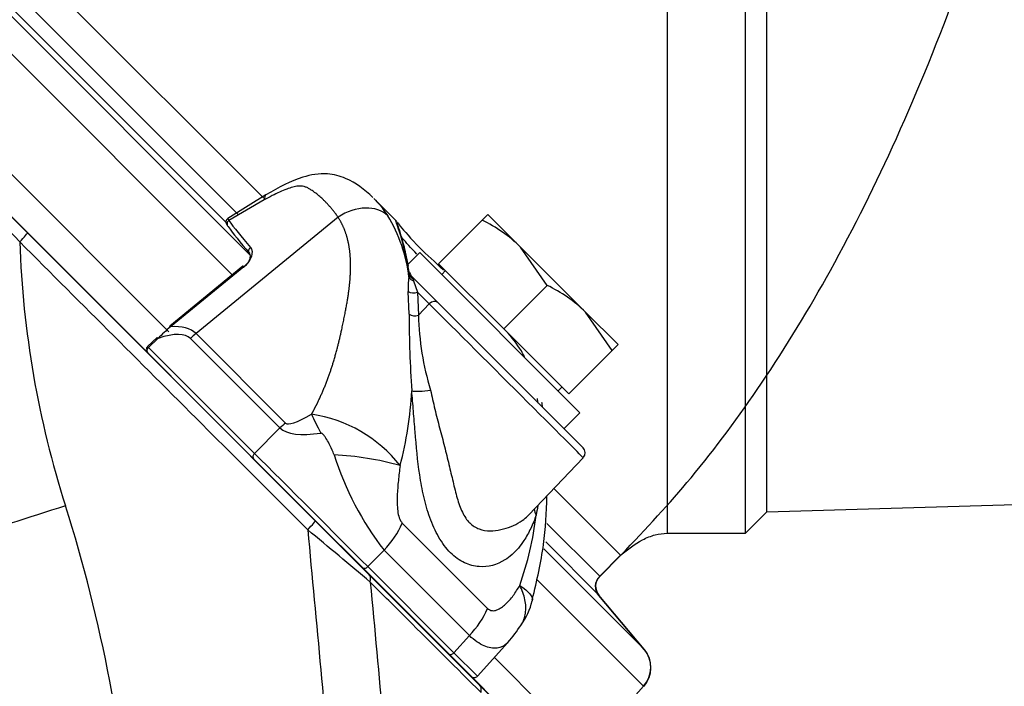
# Model space of a CAD drawing. Units: millimetres. Extents: x 0 to 912, y 0 to 1486.
# Drawn here: x 100 to 107, y 769 to 774 of the extents above; entities that cross this region are included whole.
import ezdxf
from ezdxf import colors
from ezdxf.entities.mleader import LeaderData, LeaderLine
from ezdxf.enums import TextEntityAlignment as Align
from ezdxf.lldxf.tags import DXFTag
from ezdxf.math import Vec2, Vec3

# ---------------------------------------------------------------- set-up
doc = ezdxf.new("R2010")
doc.units = ezdxf.units.MM
for name, color, linetype in [('Default', 7, 'Continuous'), ('DV7_Default', 7, 'Continuous'), ('H03-318', 7, 'Continuous'), ('H03-319', 7, 'Continuous'), ('H03-329', 7, 'Continuous'), ('SCREW_DIN_933_M8', 7, 'Continuous'), ('WASHER_DIN_125_1', 7, 'Continuous')]:
    doc.layers.add(name, color=color, linetype=linetype)
doc.styles.add('SEACAD_Arial_Narrow', font='ARIALN.TTF')
tags = doc.linetypes.add('HIDDEN2', pattern=[4.7625, 3.175, -1.5875]).pattern_tags.tags
tags[6:7] = [DXFTag(74, 4), DXFTag(75, 0), DXFTag(340, '0'), DXFTag(46, 0.0), DXFTag(50, 0.0), DXFTag(44, 0.0), DXFTag(45, 0.0)]
tags[4:5] = [DXFTag(74, 4), DXFTag(75, 0), DXFTag(340, '0'), DXFTag(46, 0.0), DXFTag(50, 0.0), DXFTag(44, 0.0), DXFTag(45, 0.0)]
doc.dimstyles.new('ISO', dxfattribs={"dimtxt": 4.375, "dimasz": 4.375, "dimexe": 2.1875, "dimexo": 0, "dimgap": 1.09375, "dimtad": 1, "dimdec": 0, "dimlfac": 10, "dimtxsty": 'SEACAD_Arial_Narrow', "dimblk1": '_SE_FILLED', "dimblk2": '_SE_FILLED', "dimsah": 1, "dimcen": 2.1875, "dimadec": 0, "dimazin": 0, "dimtfac": 0.75, "dimtdec": 3, "dimtmove": 0, "dimatfit": 3, "dimfxl": 1, "dimarcsym": 0})

# ---------------------------------------------------------------- blocks, each defined once
blk = doc.blocks.new('_DOT')
at = {"color": 0}
blk.add_line((0, 0), (-1, 0), dxfattribs=at)
at = {"color": 0, "const_width": 0.333}
blk.add_lwpolyline([(-0.1665, 0, 1), (0.1665, 0, 1)], format="xyb", close=True, dxfattribs=at)
blk = doc.blocks.new('Blok2')
at = {"layer": 'Default', "color": 7, "linetype": 'HIDDEN2'}
for p, q in [((76.368, 76.368), (-76.368, -76.368)), ((-80.206, -64.043), (-81.68, -62.57)), ((-83.339, -69.197), (-80.147, -65.393))]:
    blk.add_line(p, q, dxfattribs=at)
for centre, radius, start, end in [((-80.913, -64.75), 1, 320, 45), ((-81.807, -70.483), 2, 140, 222)]:
    blk.add_arc(centre, radius, start, end, dxfattribs=at)
blk.add_open_spline([(-81.68, -62.57), (-83.55, -60.597), (-86.885, -57.037), (-91.955, -50.158), (-96.8, -42.196), (-101.461, -32.811), (-105.791, -22.045), (-110.011, -8.943), (-113.848, 6.641), (-117.055, 24.752), (-119.34, 44.09), (-120.742, 64.736), (-120.922, 77.443), (-121, 85)], degree=3, knots=[0, 0, 0, 0, 0.047506, 0.100867, 0.160679, 0.227492, 0.301735, 0.383625, 0.491848, 0.610084, 0.736472, 0.867941, 1, 1, 1, 1], dxfattribs=at)
blk = doc.blocks.new('SE7')
at = {"layer": 'H03-318', "color": 7, "linetype": 'Continuous'}
for p, q in [((101.3547, 772.4493), (101.0842, 772.2837)), ((101.3429, 772.4137), (101.092, 772.2682)), ((102.2794, 772.2612), (102.1166, 772.424)), ((101.8638, 772.292), (100.8606, 771.4702)), ((101.0754, 772.2414), (101.0797, 772.2371)), ((101.0822, 772.2331), (101.0794, 772.2376)), ((102.3615, 771.9458), (102.3449, 772.0239)), ((101.1922, 771.9456), (100.6746, 771.5216)), ((101.1976, 771.9418), (100.6801, 771.5178)), ((102.371, 771.8788), (102.3704, 771.9023)), ((102.3644, 771.8674), (102.371, 771.8788)), ((102.3845, 771.8733), (102.5681, 771.6897)), ((102.3845, 771.8733), (102.3942, 771.8555)), ((102.3942, 771.8555), (102.397, 771.8435)), ((102.397, 771.8435), (102.4254, 771.7616)), ((102.3661, 771.6069), (102.3598, 771.7673)), ((102.5077, 771.6793), (102.4254, 771.7616)), ((102.4254, 771.7616), (102.4315, 771.5993)), ((102.4315, 771.5993), (102.5077, 771.6793)), ((102.5681, 771.6897), (103.5943, 770.6635)), ((100.8606, 771.4702), (101.4926, 770.8383)), ((100.5855, 771.4424), (100.5185, 771.3786)), ((100.5919, 771.4364), (100.5249, 771.3726)), ((101.4535, 770.8037), (100.8215, 771.4357)), ((100.5249, 771.3726), (101.2736, 770.6239)), ((101.2736, 770.6239), (101.4535, 770.8037)), ((103.2119, 770.1909), (103.5951, 770.5936)), ((102.0362, 769.8174), (101.7214, 770.1321)), ((102.3176, 770.1321), (102.9205, 769.5292)), ((102.189, 769.9402), (102.0731, 769.8244)), ((102.7919, 769.3373), (102.189, 769.9402)), ((102.0778, 769.7758), (102.0362, 769.8174)), ((102.0731, 769.8244), (102.6818, 769.2157)), ((102.6818, 769.2157), (102.7919, 769.3373)), ((102.8477, 769.0504), (103.0643, 769.2895)), ((102.8477, 769.0504), (102.6818, 769.2157))]:
    blk.add_line(p, q, dxfattribs=at)
for centre, radius, start, end in [((101.3151, 771.7487), 1.056, 6.45313, 31.59319), ((101.1089, 772.2446), 0.029, 125.52665, 221.91209), ((101.127, 772.2941), 0.0435, 194.73126, 216.47818), ((102.7146, 771.8011), 0.3564, 169.283, 185.45049), ((102.4192, 771.9037), 0.0543, 207.36744, 242.50598), ((110.3396, 771.6016), 7.9735, 179.96172, 183.84949), ((104.3958, 771.648), 1.9649, 181.41829, 197.06683), ((101.6734, 770.3537), 1.5303, 130.47269, 134.96614), ((102.3284, 770.8264), 0.98, 32.09769, 42.60758), ((100.5391, 771.3569), 0.03, 133.5855, 225), ((99.8286, 771.1938), 2.5587, 345.14212, 357.14464), ((102.2883, 770.8535), 0.9965, 7.21851, 9.17001), ((101.5347, 769.9356), 0.9751, 38.12748, 81.64361), ((103.5589, 770.6281), 0.05, 320.48328, 45), ((103.8967, 771.2654), 2.1616, 197.53888, 217.81157), ((101.732, 768.5209), 2.0956, 74.22466, 87.16579), ((103.3387, 770.2339), 0.0884, 180.20723, 211.90481), ((101.476, 770.6047), 1.8358, 346.85423, 349.0374), ((100.9092, 770.4788), 2.3724, 340.63892, 352.93979), ((102.817, 769.6699), 0.4261, 323.16758, 348.22122), ((101.8552, 770.3004), 1.5757, 320.10491, 325.68441), ((102.8255, 769.0705), 0.03, 225, 317.82728)]:
    blk.add_arc(centre, radius, start, end, dxfattribs=at)
for centre, major_axis, ratio, start_param, end_param in [((101.5095, 772.1923), (0.154, -0.2575), 0.247306, 3.154728, 3.548823), ((101.9828, 772.114), (-0.2517, -0.1632), 0.713888, 3.289677, 4.722356), ((101.1014, 772.258), (0.0288, 0.0085), 0.996558, 1.86439, 3.604314), ((102.3985, 770.893), (-1.3625, 1.4692), 0.035252, 0.32834, 0.600833), ((102.3765, 770.8726), (-1.3435, 1.446), 0.037277, 0.32818, 0.600674), ((101.2596, 772.0575), (0.0231, 0.0192), 0.824773, 1.508383, 3.207085), ((101.2112, 771.9224), (0.019, -0.0232), 0.09841, 2.475374, 3.141595), ((102.4198, 771.9086), (-0.0354, -0.0354), 0.990432, 5.621255, 6.283185), ((102.4074, 771.8866), (0.0473, -0.0162), 0.885874, 3.953416, 4.795305), ((102.4004, 771.7866), (0.0499, 0.0035), 0.60246, 3.720741, 5.194683), ((102.5327, 771.6543), (0.0354, 0.0354), 0.707107, 0, 1.570796), ((102.9577, 771.2293), (-0.6374, 0.6357), 0.00137, 3.141625, 5.497514), ((102.4065, 771.6243), (0.05, 0.0005), 0.581471, 3.764555, 5.229718), ((90.4302, 761.5452), (10.3927, 9.8891), 0.073913, 0.001835, 0.152175), ((100.6936, 771.4984), (0.019, -0.0232), 0.09841, 2.475374, 3.141593), ((90.6677, 761.283), (10.193, 10.1873), 0.098134, 0.000028, 0.114318), ((101.059, 771.1735), (0.3536, 0.3536), 0.707107, 1.43117, 1.53589), ((100.6062, 771.4207), (0.0207, -0.0217), 0.024678, 2.356499, 3.141593), ((100.5391, 771.3569), (0.0212, 0.0212), 0.707107, 1.53589, 3.141593), ((100.5391, 771.3569), (0.0207, -0.0217), 0.024678, 2.356499, 3.141593), ((102.4975, 771.0947), (-0.1301, -0.0184), 0.199389, 0.485337, 1.696999), ((103.6522, 772.698), (-2.1604, -1.8589), 0.074269, 0.005571, 0.357147), ((101.8748, 770.6036), (-0.2459, 0.4354), 0.076312, 0.778585, 1.141282), ((101.691, 770.5415), (0.3536, 0.3536), 0.707107, 1.43117, 1.53589), ((103.8505, 772.4013), (-2.4136, -1.578), 0.191091, 0.046152, 0.397729), ((101.2879, 770.6081), (0.0212, 0.0212), 0.707107, 1.53589, 3.141591), ((101.6726, 770.2234), (-0.5657, 0.5657), 0.00185, 3.9276, 5.497178), ((101.9268, 770.1777), (0.3536, 0.3536), 0.707107, 4.747296, 5.222271), ((102.0574, 769.8386), (0.0212, 0.0212), 0.707107, 3.141593, 4.747296), ((102.5298, 769.5748), (0.3536, 0.3536), 0.707107, 4.747296, 5.222271), ((102.6661, 769.2299), (0.0212, 0.0212), 0.707107, 3.141591, 4.747296)]:
    blk.add_ellipse(centre, major_axis=major_axis, ratio=ratio, start_param=start_param, end_param=end_param, dxfattribs=at)
for points, degree, knots in [([(102.1106, 772.4299), (102.0477, 772.4878), (101.9624, 772.5595), (101.7753, 772.61), (101.581, 772.5755), (101.4468, 772.5039), (101.3547, 772.4493)], 3, [0, 0, 0, 0, 0.307094, 0.468438, 0.678126, 1, 1, 1, 1]), ([(101.8638, 772.292), (101.859, 772.2988), (101.8495, 772.3124), (101.8347, 772.3318), (101.8196, 772.3506), (101.8042, 772.3687), (101.7884, 772.3861), (101.7723, 772.4029), (101.7522, 772.4225), (101.7276, 772.4444), (101.7006, 772.4659), (101.6768, 772.483), (101.6555, 772.496), (101.6352, 772.5052), (101.6117, 772.5115), (101.5822, 772.5124), (101.544, 772.505), (101.4994, 772.4905), (101.4507, 772.4699), (101.3978, 772.444), (101.3617, 772.4241), (101.3429, 772.4137)], 3, [0, 0, 0, 0, 0.039829, 0.079871, 0.120139, 0.160647, 0.201408, 0.242434, 0.283739, 0.353726, 0.425219, 0.482385, 0.528075, 0.575523, 0.615961, 0.667192, 0.724993, 0.785997, 0.854453, 0.924088, 1, 1, 1, 1]), ([(102.1159, 772.4248), (102.1312, 772.4096), (102.1658, 772.3719), (102.1969, 772.3273), (102.2146, 772.3019)], 3, [0.803561, 0.803561, 0.803561, 0.803561, 0.8882727, 1, 1, 1, 1]), ([(101.6764, 770.9004), (101.6978, 770.9389), (101.717, 770.9778), (101.7617, 771.0686), (101.7972, 771.1672), (101.8308, 771.2605), (101.859, 771.3692), (101.8821, 771.4583), (101.9071, 771.5812), (101.931, 771.6986), (101.9417, 771.7849), (101.9546, 771.8889), (101.9523, 771.9741), (101.9498, 772.0671), (101.9289, 772.1441), (101.9069, 772.2256), (101.8638, 772.292)], 2, [0, 0, 0, 0.058833, 0.058833, 0.193285, 0.193285, 0.327738, 0.327738, 0.46219, 0.46219, 0.596643, 0.596643, 0.731095, 0.731095, 0.865548, 0.865548, 1, 1, 1]), ([(102.371, 771.8788), (102.351, 771.9848), (102.3305, 772.077), (102.2929, 772.2111), (102.2761, 772.2523), (102.2706, 772.2678), (102.2702, 772.2693), (102.2704, 772.2697)], 3, [0, 0, 0, 0, 0.125, 0.125, 0.25, 0.25, 0.2759305, 0.2759305, 0.2759305, 0.2759305]), ([(102.2816, 772.2563), (102.2868, 772.2495), (102.2938, 772.2403), (102.3305, 772.1949), (102.3767, 772.1416), (102.4902, 772.0281), (102.5471, 771.975), (102.609, 771.9177)], 3, [0.3336722, 0.3336722, 0.3336722, 0.3336722, 0.375, 0.375, 0.5, 0.5, 0.5905242, 0.5905242, 0.5905242, 0.5905242]), ([(102.3449, 772.0239), (102.3432, 772.0324), (102.3317, 772.0869), (102.3105, 772.1625), (102.2915, 772.2203), (102.2844, 772.2404), (102.2827, 772.2451), (102.2828, 772.245)], 3, [0, 0, 0, 0, 0.0515992, 0.388206, 0.6749303, 0.8263335, 0.9023335, 0.9023335, 0.9023335, 0.9023335]), ([(102.4211, 772.0311), (102.3775, 772.0756), (102.3435, 772.1137), (102.3143, 772.1485), (102.3097, 772.154), (102.3055, 772.1592)], 3, [0.5136724, 0.5136724, 0.5136724, 0.5136724, 0.625, 0.625, 0.6480764, 0.6480764, 0.6480764, 0.6480764]), ([(101.1962, 771.9374), (101.2065, 771.9454), (101.2155, 771.9542), (101.2303, 771.9727), (101.236, 771.9823), (101.2471, 772.0099), (101.2463, 772.0266), (101.2377, 772.0371)], 3, [0, 0, 0, 0, 0.25, 0.25, 0.5, 0.5, 1, 1, 1, 1]), ([(101.2453, 772.0777), (101.2576, 772.063), (101.26, 772.0402), (101.2473, 772.0026), (101.2404, 771.9896), (101.2221, 771.9645), (101.2107, 771.9525), (101.1976, 771.9418)], 3, [0, 0, 0, 0, 0.5, 0.5, 0.75, 0.75, 1, 1, 1, 1]), ([(103.2637, 770.1872), (103.2579, 770.1712), (103.2464, 770.1392), (103.2183, 770.0794), (103.1838, 770.0156), (103.1251, 769.9364), (103.0272, 769.8481), (102.889, 769.8105), (102.7548, 769.8456), (102.6553, 769.9159), (102.5721, 770.0274), (102.5103, 770.1655), (102.4678, 770.3159), (102.4307, 770.5186), (102.4116, 770.7256), (102.3987, 770.8984), (102.39, 770.9952), (102.3861, 771.0426), (102.3841, 771.0663)], 3, [0, 0, 0, 0, 0.028918, 0.057799, 0.115833, 0.155, 0.234309, 0.359525, 0.427855, 0.499385, 0.571083, 0.639622, 0.704215, 0.765648, 0.884041, 0.942163, 0.97107, 1, 1, 1, 1]), ([(102.5175, 771.0713), (102.5223, 771.049), (102.5321, 771.0045), (102.5516, 770.9151), (102.5812, 770.8046), (102.6159, 770.6737), (102.6474, 770.546), (102.6756, 770.4235), (102.7036, 770.3086), (102.7387, 770.2064), (102.7736, 770.1533), (102.8139, 770.1132), (102.8611, 770.0845), (102.9387, 770.0743), (103.0159, 770.0841), (103.0878, 770.1064), (103.1356, 770.1306), (103.1598, 770.1467), (103.1648, 770.1503)], 3, [0, 0, 0, 0, 0.0332958, 0.0663954, 0.131976, 0.196947, 0.2603741, 0.3225414, 0.3835184, 0.4425718, 0.499894, 0.5003336, 0.5577768, 0.6169321, 0.6779087, 0.7399058, 0.8032985, 0.8205834, 0.8205834, 0.8205834, 0.8205834]), ([(101.8356, 770.614), (101.8333, 770.6199), (101.831, 770.6258), (101.8286, 770.6316), (101.82, 770.6525), (101.8107, 770.6728), (101.8006, 770.6924), (101.7937, 770.7058), (101.7865, 770.7188), (101.7786, 770.7312), (101.7742, 770.7381), (101.7696, 770.7447), (101.7646, 770.7509), (101.7619, 770.7543), (101.7591, 770.7576), (101.7559, 770.7605), (101.7546, 770.7617), (101.7533, 770.7629), (101.7518, 770.764), (101.7505, 770.765), (101.7491, 770.7659), (101.7476, 770.7666), (101.7465, 770.7671), (101.7454, 770.7676), (101.7442, 770.7678), (101.7435, 770.7679), (101.7428, 770.7679), (101.7422, 770.7678)], 3, [0, 0, 0, 0, 0.100314, 0.100314, 0.100314, 0.459262, 0.459262, 0.459262, 0.703521, 0.703521, 0.703521, 0.838052, 0.838052, 0.838052, 0.910821, 0.910821, 0.910821, 0.941076, 0.941076, 0.941076, 0.969066, 0.969066, 0.969066, 0.98893, 0.98893, 0.98893, 1, 1, 1, 1]), ([(102.3017, 770.5376), (102.2973, 770.5027), (102.2931, 770.4676), (102.2862, 770.3969), (102.2833, 770.3612), (102.2807, 770.2891), (102.2808, 770.2527), (102.2874, 770.2008), (102.2907, 770.1844), (102.3012, 770.1543), (102.3084, 770.1413), (102.3176, 770.1321)], 3, [0, 0, 0, 0, 0.25, 0.25, 0.5, 0.5, 0.75, 0.75, 0.875, 0.875, 1, 1, 1, 1]), ([(103.2356, 769.591), (103.2696, 769.7315), (103.323, 769.9639), (103.3368, 770.2074), (103.3396, 770.3212)], 3, [0.0217572, 0.0217572, 0.0217572, 0.0217572, 0.2245007, 0.4047944, 0.4047944, 0.4047944, 0.4047944]), ([(103.1648, 770.1503), (103.1787, 770.1601), (103.1945, 770.1732), (103.2089, 770.1878), (103.2115, 770.1906)], 3, [0.82058336, 0.82058336, 0.82058336, 0.82058336, 0.86815835, 0.87897193, 0.87897193, 0.87897193, 0.87897193]), ([(102.9205, 769.5292), (102.9251, 769.5246), (102.93, 769.5211), (102.9404, 769.516), (102.9459, 769.5144), (102.9625, 769.5124), (102.9737, 769.5144), (102.996, 769.5224), (103.0069, 769.5283), (103.0278, 769.5425), (103.0378, 769.5506), (103.0667, 769.5772), (103.0846, 769.5979), (103.1181, 769.6428), (103.1335, 769.6669), (103.1475, 769.6923)], 3, [0, 0, 0, 0, 0.0625, 0.0625, 0.125, 0.125, 0.25, 0.25, 0.375, 0.375, 0.5, 0.5, 0.75, 0.75, 1, 1, 1, 1]), ([(103.1586, 769.4141), (103.1736, 769.4383), (103.1834, 769.4657), (103.192, 769.5253), (103.1907, 769.5574), (103.1772, 769.6238), (103.1649, 769.6581), (103.1475, 769.6923)], 3, [0.2512378, 0.2512378, 0.2512378, 0.2512378, 0.5, 0.5, 0.75, 0.75, 1, 1, 1, 1]), ([(103.064, 769.2891), (103.0613, 769.2862), (103.0586, 769.2834), (103.0369, 769.2633), (103.014, 769.2523), (102.9602, 769.2459), (102.929, 769.2507), (102.8629, 769.2796), (102.8277, 769.3037), (102.7919, 769.3373)], 3, [0.2123048, 0.2123048, 0.2123048, 0.2123048, 0.25, 0.25, 0.5, 0.5, 0.75, 0.75, 1, 1, 1, 1])]:
    blk.add_open_spline(points, degree=degree, knots=knots, dxfattribs=at)
for points in [[(103.1809, 771.3065), (103.1737, 771.3198), (103.1662, 771.3333), (103.1585, 771.3471)], [(103.309, 770.9533), (103.3071, 770.9635), (103.3051, 770.9737), (103.303, 770.9838)], [(103.1475, 769.6923), (103.2117, 769.6478), (103.2431, 769.6111), (103.2354, 769.5827)]]:
    blk.add_open_spline(points, degree=3, dxfattribs=at)
at = {"layer": 'H03-319', "color": 7, "linetype": 'Continuous'}
for p, q in [((99.0439, 772.8097), (99.6693, 772.1842)), ((99.6693, 772.1842), (101.7031, 770.1505)), ((101.7031, 770.1505), (102.0779, 769.7757)), ((102.0779, 769.7757), (102.8599, 768.9936)), ((102.8599, 768.9936), (102.9368, 768.9168))]:
    blk.add_line(p, q, dxfattribs=at)
for centre, radius, start, end in [((-262.6618, 432.2341), 496.7549, 43.173357, 43.27217), ((106.5277, 772.356), 6.9168, 181.97398, 197.69549), ((137.3021, 652.4137), 123.6216, 107.592449, 107.974271), ((90.0395, 767.0942), 10.3906, 3.62002, 17.70166), ((2914.7143, 1032.2237), 2825.2522, 185.3238009, 185.3641056), ((-0.8233, 647.178), 160.0213, 49.974188, 50.18057)]:
    blk.add_arc(centre, radius, start, end, dxfattribs=at)
for centre, ratio, start_param in [((99.5986, 772.1135), 0.086889, 1.716797), ((101.6324, 770.0798), 0.086604, 1.7293), ((102.0072, 769.7049), 0.706471, 2.302265), ((102.7892, 768.9229), 0.70616, 2.330954)]:
    blk.add_ellipse(centre, major_axis=(-0.0707, -0.0707), ratio=ratio, start_param=start_param, end_param=3.141593, dxfattribs=at)
for points, knots in [([(101.6496, 770.0849), (101.6026, 770.1318), (101.5556, 770.1788), (101.5086, 770.2257), (101.3206, 770.4135), (101.1327, 770.6012), (100.9448, 770.789), (100.5015, 771.2319), (100.0582, 771.6748), (99.615, 772.1177)], [0, 0, 0, 0, 0.069276, 0.069276, 0.069276, 0.34638, 0.34638, 0.34638, 1, 1, 1, 1]), ([(102.0916, 769.715), (102.1221, 769.386), (102.1525, 769.057), (102.183, 768.728), (102.2007, 768.5365), (102.2185, 768.345), (102.2362, 768.1536), (102.2376, 768.1378), (102.2391, 768.1219), (102.2406, 768.1061)], [0, 0, 0, 0, 0.3762311, 0.3762311, 0.3762311, 0.5951763, 0.5951763, 0.5951763, 0.613269, 0.613269, 0.613269, 0.613269]), ([(102.8741, 768.9355), (102.7007, 769.1081), (102.5274, 769.2807), (102.354, 769.4534), (102.2666, 769.5406), (102.1791, 769.6278), (102.0916, 769.715)], [0, 0, 0, 0, 0.664568, 0.664568, 0.664568, 1, 1, 1, 1])]:
    blk.add_open_spline(points, degree=3, knots=knots, dxfattribs=at)
at = {"layer": 'H03-329', "color": 7, "linetype": 'Continuous'}
for p, q in [((104.192, 770.0616), (104.192, 788.2616)), ((104.742, 770.0616), (104.742, 788.2616)), ((104.892, 770.2116), (104.892, 788.1116)), ((91.9535, 781.8111), (101.3388, 772.4258)), ((101.2429, 772.0249), (91.5531, 781.7147)), ((91.8418, 781.628), (101.1568, 772.3131)), ((101.1169, 771.8839), (91.4144, 781.5864)), ((101.0714, 772.2576), (91.7881, 781.5409)), ((100.6678, 771.4834), (91.0139, 781.1373)), ((103.3883, 770.3763), (103.86, 769.9046)), ((104.892, 770.2116), (109.795, 770.3586)), ((104.742, 770.0616), (104.892, 770.2116)), ((103.3398, 770.1301), (103.7127, 769.7572)), ((104.192, 770.0616), (104.742, 770.0616)), ((104.0259, 769.2419), (103.3181, 769.9497)), ((103.7068, 769.6222), (103.3306, 769.9984)), ((103.7127, 769.7572), (103.86, 769.9046)), ((104.0214, 768.9795), (103.2676, 769.7332)), ((104.0259, 769.2419), (103.7068, 769.6222)), ((103.6188, 768.5324), (102.968, 769.1832)), ((103.6188, 768.5324), (104.0214, 768.9795))]:
    blk.add_line(p, q, dxfattribs=at)
for centre, radius, start, end in [((103.7834, 769.6865), 0.1, 135, 220), ((103.8727, 769.1133), 0.2, 318, 40)]:
    blk.add_arc(centre, radius, start, end, dxfattribs=at)
blk.add_open_spline([(103.86, 769.9046), (103.9133, 769.9491), (103.9821, 770.0036), (104.1027, 770.0525), (104.1597, 770.0585), (104.192, 770.0616)], degree=3, knots=[0, 0, 0, 0, 0.506457, 0.763483, 1, 1, 1, 1], dxfattribs=at)
at = {"layer": 'SCREW_DIN_933_M8', "color": 7, "linetype": 'Continuous'}
for p, q in [((102.8813, 772.2701), (102.9224, 772.3112)), ((103.1522, 772.0814), (102.9224, 772.3112)), ((102.8813, 772.2701), (102.5741, 771.9629)), ((103.6118, 771.6217), (103.1522, 772.0814)), ((103.341, 771.8105), (103.1522, 772.0814)), ((103.0338, 771.5033), (102.5741, 771.9629)), ((102.6226, 771.9145), (102.5961, 771.888)), ((103.341, 771.8105), (103.0338, 771.5033)), ((103.8416, 771.3919), (103.6118, 771.6217)), ((103.8006, 771.3509), (103.6118, 771.6217)), ((103.4934, 771.0437), (103.0338, 771.5033)), ((103.8006, 771.3509), (103.4934, 771.0437)), ((103.8416, 771.3919), (103.8006, 771.3509)), ((103.4184, 771.0656), (103.4449, 771.0921))]:
    blk.add_line(p, q, dxfattribs=at)
for centre in [(102.4513, 771.3643), (102.9109, 770.9047)]:
    blk.add_arc(centre, 1.0027, 45.65275, 64.60341, dxfattribs=at)
at = {"layer": 'WASHER_DIN_125_1', "color": 7, "linetype": 'Continuous'}
for p, q in [((102.4416, 772.0425), (102.3586, 771.9595)), ((102.4416, 772.0425), (103.5729, 770.9111)), ((103.4598, 770.798), (103.5729, 770.9111))]:
    blk.add_line(p, q, dxfattribs=at)
at = {"layer": 'DV7_Default', "color": 7, "xscale": -0.1, "yscale": 0.1, "zscale": 0.1}
blk.add_blockref('Blok2', (95.6914, 776.1595), dxfattribs=at)
blk = doc.blocks.new('DMBLK293')
at = {"layer": 'Default', "linetype": 'Continuous'}
for points in [[(94.3164, 803.9765), (94.3164, 802.5182), (98.6914, 803.2473)], [(113.8348, 803.9765), (109.4598, 803.2473), (113.8348, 802.5182)]]:
    blk.add_hatch(color=7, dxfattribs=at).paths.add_polyline_path(points)
at = {"layer": 'Default', "color": 7, "linetype": 'Continuous'}
for p, q in [((98.6914, 790.3595), (98.6914, 805.4348)), ((109.4598, 765.7161), (109.4598, 805.4348)), ((89.9414, 803.2473), (118.2098, 803.2473))]:
    blk.add_line(p, q, dxfattribs=at)
at = {"layer": 'Default', "color": 7, "linetype": 'Continuous', "style": 'SEACAD_Arial_Narrow'}
blk.add_text('108', height=4.375, dxfattribs=at).set_placement((100.496, 808.7161), align=Align.TOP_LEFT)
blk = doc.blocks.new('_SE_FILLED')
at = {"color": 0}
blk.add_line((0, 0), (-1, 0), dxfattribs=at)
blk.add_solid([(0, 0), (-1, -0.1665), (-1, 0.1665), (0, 0)], dxfattribs=at)
blk = doc.blocks.new('DMBLK294')
at = {"layer": 'Default', "linetype": 'Continuous'}
for points in [[(66.7348, 824.9765), (62.3598, 824.2473), (66.7348, 823.5182)], [(105.517, 824.9765), (105.517, 823.5182), (109.892, 824.2473)]]:
    blk.add_hatch(color=7, dxfattribs=at).paths.add_polyline_path(points)
at = {"layer": 'Default', "color": 7, "linetype": 'Continuous'}
for p, q in [((62.3598, 764.9161), (62.3598, 826.4348)), ((109.892, 787.8645), (109.892, 826.4348)), ((62.3598, 824.2473), (109.892, 824.2473))]:
    blk.add_line(p, q, dxfattribs=at)
at = {"layer": 'Default', "color": 7, "linetype": 'Continuous', "style": 'SEACAD_Arial_Narrow'}
blk.add_text('475', height=4.375, dxfattribs=at).set_placement((82.1983, 829.7161), align=Align.TOP_LEFT)
blk = doc.blocks.new('DMBLK295')
at = {"layer": 'Default', "linetype": 'Continuous'}
for points in [[(105.0848, 814.4765), (105.0848, 813.0182), (109.4598, 813.7473)], [(114.267, 814.4765), (109.892, 813.7473), (114.267, 813.0182)]]:
    blk.add_hatch(color=7, dxfattribs=at).paths.add_polyline_path(points)
at = {"layer": 'Default', "color": 7, "linetype": 'Continuous'}
for p, q in [((109.4598, 765.7161), (109.4598, 815.9348)), ((109.892, 787.8645), (109.892, 815.9348)), ((118.642, 813.7473), (98.6191, 813.7473))]:
    blk.add_line(p, q, dxfattribs=at)
at = {"layer": 'Default', "color": 7, "linetype": 'Continuous', "style": 'SEACAD_Arial_Narrow'}
blk.add_text('4', height=4.375, dxfattribs=at).set_placement((100.1503, 819.2161), align=Align.TOP_LEFT)

msp = doc.modelspace()

# ---------------------------------------------------------------- block references
at = {"layer": 'Default'}
msp.add_blockref('SE7', (0, 0), dxfattribs=at)

# ---------------------------------------------------------------- dimensions: what is measured, and where the dimension line sits
at = {"layer": 'Default', "color": 7, "linetype": 'Continuous'}
for base, p1, p2, picture, middle in [((109.892, 824.2473), (62.3598, 764.9161), (109.892, 787.8645), 'DMBLK294', (86.1259, 824.2473)), ((109.4598, 813.7473), (109.892, 787.8645), (109.4598, 765.3161), 'DMBLK295', (104.2668, 813.7473)), ((109.4598, 803.2473), (98.6914, 790.3595), (109.4598, 765.7161), 'DMBLK293', (104.0756, 803.2473))]:
    dim = msp.add_linear_dim(base=base, p1=p1, p2=p2, text='\\A1;<>', dimstyle='ISO', dxfattribs=at)
    dim.commit()
    dim.dimension.update_dxf_attribs({"geometry": picture, "text_midpoint": middle, "dimtype": 160})

# ---------------------------------------------------------------- leaders
ml = msp.add_multileader_mtext('Standard', dxfattribs=at)
ml.set_content('{\\pxsm0.9;\\fArial Narrow|b0||i0||c0|p34;\\W1.;ECKA 67/45/51 L - TL ND - VÝMĚNÍK + ZÁKLADNÍ ROZMĚRY\\P}', color=256)
ml.set_leader_properties()
ml.set_arrow_properties(name='DOT')
ml.build(insert=Vec2(0, 0))
ml.multileader.update_dxf_attribs({"leader_type": 0, "dogleg_length": 0, "arrow_head_size": 7.5})
ctx = ml.context
ctx.base_point, ctx.char_height, ctx.arrow_head_size, ctx.landing_gap_size = Vec3(205.1942, 1466.7769), 7.5, 7.5, 7.5
notes = []
notes.append((ctx, [(0, (0, 0, 0), (0, 0), (1, 0), 1, [])]))
ctx.mtext.insert = Vec3(207.1942, 1470.5907)
ml = msp.add_multileader_mtext('Standard', dxfattribs=at)
ml.set_content('{\\pxsm0.9;\\fArial Narrow|b0||i0||c0|p34;\\W1.;ECKA 67/45/51 L - TL ND - KRYCÍ RÁM 60mm + PŘÍVOD VZDUCHU\\P}', color=256)
ml.set_leader_properties()
ml.set_arrow_properties(name='DOT')
ml.build(insert=Vec2(0, 0))
ml.multileader.update_dxf_attribs({"leader_type": 0, "dogleg_length": 0, "arrow_head_size": 7.5})
ctx = ml.context
ctx.base_point, ctx.char_height, ctx.arrow_head_size, ctx.landing_gap_size = Vec3(604.3372, 1466.7769), 7.5, 7.5, 7.5
notes.append((ctx, [(0, (0, 0, 0), (0, 0), (1, 0), 1, [])]))
ctx.mtext.insert = Vec3(606.3372, 1470.5907)
ml = msp.add_multileader_mtext('Standard', dxfattribs=at)
ml.set_content('{\\pxsm0.9;\\fArial Narrow|b0||i0||c0|p34;\\W1.;ECKA 67/45/51 L - TL ND - VÝMĚNÍK H380\\P}', color=256)
ml.set_leader_properties()
ml.set_arrow_properties(name='DOT')
ml.build(insert=Vec2(0, 0))
ml.multileader.update_dxf_attribs({"leader_type": 0, "dogleg_length": 0, "arrow_head_size": 7.5})
ctx = ml.context
ctx.base_point, ctx.char_height, ctx.arrow_head_size, ctx.landing_gap_size = Vec3(262.1635, 1170.492), 7.5, 7.5, 7.5
notes.append((ctx, [(0, (0, 0, 0), (0, 0), (1, 0), 1, [])]))
ctx.mtext.insert = Vec3(264.1635, 1174.3058)
ml = msp.add_multileader_mtext('Standard', dxfattribs=at)
ml.set_content('{\\pxsm0.9;\\fArial Narrow|b0||i0||c0|p34;\\W1.;ECKA 67/45/51 L - TL ND - KRYCÍ RÁM 4s 60mm\\P}', color=256)
ml.set_leader_properties()
ml.set_arrow_properties(name='DOT')
ml.build(insert=Vec2(0, 0))
ml.multileader.update_dxf_attribs({"leader_type": 0, "dogleg_length": 0, "arrow_head_size": 7.5})
ctx = ml.context
ctx.base_point, ctx.char_height, ctx.arrow_head_size, ctx.landing_gap_size = Vec3(660.5766, 1170.1494), 7.5, 7.5, 7.5
notes.append((ctx, [(0, (0, 0, 0), (0, 0), (1, 0), 1, [])]))
ctx.mtext.insert = Vec3(662.5766, 1173.9632)
ml = msp.add_multileader_mtext('Standard', dxfattribs=at)
ml.set_content('{\\pxsm0.9;\\fArial Narrow|b0||i0||c0|p34;\\W1.;ECKA 67/45/51 L - TL ND - STAVĚCÍ RÁM 80mm + NOHY\\P}', color=256)
ml.set_leader_properties()
ml.set_arrow_properties(name='DOT')
ml.build(insert=Vec2(0, 0))
ml.multileader.update_dxf_attribs({"leader_type": 0, "dogleg_length": 0, "arrow_head_size": 7.5})
ctx = ml.context
ctx.base_point, ctx.char_height, ctx.arrow_head_size, ctx.landing_gap_size = Vec3(636.3676, 872.7769), 7.5, 7.5, 7.5
notes.append((ctx, [(0, (0, 0, 0), (0, 0), (1, 0), 1, [])]))
ctx.mtext.insert = Vec3(638.3676, 876.5907)
ml = msp.add_multileader_mtext('Standard', dxfattribs=at)
ml.set_content('{\\pxsm0.9;\\fArial Narrow|b0||i0||c0|p34;\\W1.;ECKA 67/45/51 L - TL ND - KOPULE\\P}', color=256)
ml.set_leader_properties()
ml.set_arrow_properties(name='DOT')
ml.build(insert=Vec2(0, 0))
ml.multileader.update_dxf_attribs({"leader_type": 0, "dogleg_length": 0, "arrow_head_size": 7.5})
ctx = ml.context
ctx.base_point, ctx.char_height, ctx.arrow_head_size, ctx.landing_gap_size = Vec3(287.1919, 872.8961), 7.5, 7.5, 7.5
notes.append((ctx, [(0, (0, 0, 0), (0, 0), (1, 0), 1, [])]))
ctx.mtext.insert = Vec3(289.1919, 876.7099)
for ctx, leaders in notes:
    for number, flags, end, landing, length, lines in leaders:
        leader = LeaderData()
        leader.index, (leader.has_last_leader_line, leader.has_dogleg_vector, leader.attachment_direction) = number, flags
        leader.last_leader_point, leader.dogleg_vector, leader.dogleg_length = Vec3(end), Vec3(landing), length
        for number, points, colour, breaks in lines:
            line = LeaderLine()
            line.index, line.vertices, line.color, line.breaks = number, Vec3.list(points), colors.encode_raw_color(colour), breaks
            leader.lines.append(line)
        ctx.leaders.append(leader)

doc.saveas('drawing.dxf')
